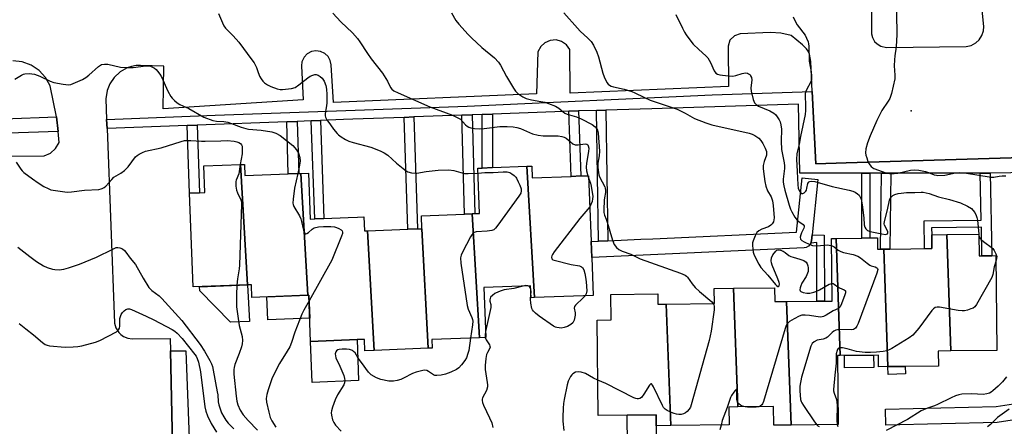
# Model space of a CAD drawing. Units: inches. Extents: x 1267763 to 1273763, y 509453 to 513453.
# Drawn here: x 1268106 to 1268476, y 513082 to 513235 of the extents above; entities that cross this region are included whole.
import ezdxf

# ---------------------------------------------------------------- set-up
doc = ezdxf.new("R2010")
doc.units = ezdxf.units.IN
doc.header["$MEASUREMENT"] = 0
for name, color, linetype in [('BLDG-Footprint', 5, 'Continuous'), ('CULTRL-Pad', 6, 'Continuous'), ('ELEV-Spot Elevation', 7, 'Continuous'), ('TRANS-Non Street Sidewalk', 7, 'Continuous'), ('TRANS-Parking Lot', 4, 'Continuous'), ('TRANS-Street Sidewalk', 7, 'Continuous'), ('Undefined', 1, 'Continuous')]:
    doc.layers.add(name, color=color, linetype=linetype)

msp = doc.modelspace()

# ---------------------------------------------------------------- linework, layer by layer
at = {"layer": 'BLDG-Footprint'}
for points, elevation in [([(1268191.39, 513134.87), (1268170.98, 513134.07), (1268169.59, 513169.36), (1268173.36, 513169.51), (1268175.29, 513169.59), (1268174.89, 513179.63), (1268188.74, 513180.18)], 415.99), ([(1268211.47, 513176.84), (1268214.08, 513130.98), (1268193.05, 513130.15), (1268192.87, 513134.93), (1268191.39, 513134.87), (1268188.74, 513180.18), (1268190.23, 513180.24), (1268190.4, 513176.01), (1268206.73, 513176.66), (1268210.7, 513176.81)], 414.7), ([(1268299.41, 513130.04), (1268298.16, 513129.99), (1268297.98, 513134.52), (1268280.38, 513133.83), (1268281.12, 513115.07), (1268278.73, 513114.97), (1268276, 513161.65), (1268277.02, 513161.69), (1268278.76, 513161.76), (1268278.09, 513178.77), (1268279.76, 513178.84), (1268283.67, 513178.99), (1268296.6, 513179.5)], 411.29), ([(1268299.41, 513130.04), (1268296.6, 513179.5), (1268298.39, 513179.57), (1268298.57, 513175.14), (1268313.18, 513175.71), (1268316.84, 513175.86), (1268319.74, 513175.97), (1268320.72, 513151.17), (1268320.97, 513145.17), (1268321.52, 513130.91)], 410.28), ([(1268236.5, 513155.2), (1268239.06, 513110.2), (1268235.6, 513110.06), (1268235.43, 513114.34), (1268232.61, 513114.23), (1268215.14, 513113.54), (1268214.46, 513131), (1268214.08, 513130.98), (1268211.47, 513176.84), (1268214.36, 513176.96), (1268215.04, 513159.64), (1268216.75, 513159.71), (1268220.18, 513159.84), (1268229.25, 513160.2), (1268232.78, 513160.34), (1268235.23, 513160.44), (1268235.44, 513155.16)], 412.83), ([(1268278.73, 513114.97), (1268260.74, 513114.26), (1268260.87, 513111.06), (1268259.43, 513111), (1268256.96, 513156.02), (1268256.86, 513160.9), (1268273.08, 513161.54), (1268276, 513161.65)], 411.45), ([(1268259.43, 513111), (1268239.06, 513110.2), (1268236.5, 513155.2), (1268251.74, 513155.81), (1268255.33, 513155.95), (1268256.96, 513156.02)], 412.37), ([(1268456.17, 513109.99), (1268451.45, 513109.94), (1268451.52, 513104.3), (1268432.47, 513104.09), (1268430.88, 513148.3), (1268433.22, 513148.32), (1268449.02, 513148.5), (1268448.96, 513153.73), (1268454.59, 513153.79)], 401.73), ([(1268456.17, 513109.99), (1268454.59, 513153.79), (1268466.72, 513153.93), (1268466.81, 513145.79), (1268467.87, 513145.8), (1268471.61, 513145.84), (1268473.05, 513145.86), (1268473.46, 513110.19)], 401.79), ([(1268414.55, 513108.29), (1268413.45, 513108.28), (1268413.74, 513082.27), (1268396, 513082.07), (1268394.31, 513128.59), (1268405.77, 513128.72), (1268408.64, 513128.75), (1268411.52, 513128.78), (1268411.25, 513152.34), (1268412.97, 513152.36)], 403.63), ([(1268430.88, 513148.3), (1268432.47, 513104.09), (1268428.93, 513104.05), (1268428.88, 513108.45), (1268414.55, 513108.29), (1268412.97, 513152.36), (1268422.61, 513152.47), (1268425.63, 513152.51), (1268428.52, 513152.54), (1268428.57, 513148.27), (1268429.73, 513148.28)], 402.5), ([(1268349.04, 513127.61), (1268350.7, 513081.87), (1268345.24, 513081.81), (1268345.19, 513085.93), (1268323.45, 513085.68), (1268323.04, 513121.57), (1268328.26, 513121.63), (1268328.15, 513131.22), (1268345.85, 513131.42), (1268345.9, 513127.57)], 407.92), ([(1268375.98, 513088.9), (1268372.62, 513088.86), (1268372.7, 513082.12), (1268350.7, 513081.87), (1268349.04, 513127.61), (1268367.16, 513127.81), (1268367.1, 513133.48), (1268374.36, 513133.56)], 407.19), ([(1268394.31, 513128.59), (1268396, 513082.07), (1268389.52, 513082), (1268389.44, 513089.05), (1268375.98, 513088.9), (1268374.36, 513133.56), (1268389.79, 513133.74), (1268389.85, 513128.54)], 405.63)]:
    msp.add_lwpolyline(points, close=True, dxfattribs=dict(at, elevation=elevation))
at = {"layer": 'CULTRL-Pad'}
for points in [[(1268192.12, 513121.06), (1268185.02, 513120.85), (1268173.49, 513132.62), (1268173.33, 513134.16), (1268191.39, 513134.87)], [(1268214.8, 513122.27), (1268198.99, 513121.64), (1268198.64, 513130.37), (1268214.08, 513130.99), (1268214.46, 513131)], [(1268233.22, 513098.81), (1268215.75, 513098.12), (1268215.14, 513113.54), (1268232.61, 513114.23)], [(1268427.11, 513103.77), (1268416.16, 513103.65), (1268416.11, 513108.31), (1268427.06, 513108.43)], [(1268439.09, 513101.31), (1268432.58, 513101.07), (1268432.47, 513104.09), (1268438.99, 513104.16)], [(1268345.32, 513074.76), (1268334.45, 513074.63), (1268334.32, 513085.81), (1268345.19, 513085.93), (1268345.24, 513081.81)]]:
    msp.add_lwpolyline(points, close=True, dxfattribs=at)
at = {"layer": 'ELEV-Spot Elevation'}
msp.add_point((1268441.21, 513200.39, 399.55), dxfattribs=at)
at = {"layer": 'TRANS-Non Street Sidewalk'}
for points in [[(1268250.37, 513197.94), (1268253.97, 513198.07), (1268255.33, 513155.95), (1268251.74, 513155.81)], [(1268272.04, 513198.75), (1268275.98, 513198.9), (1268277.02, 513161.69), (1268276, 513161.65), (1268273.08, 513161.54)], [(1268279.69, 513199.04), (1268283.6, 513199.19), (1268283.67, 513178.99), (1268279.76, 513178.84)], [(1268312.37, 513200.23), (1268316.03, 513200.34), (1268316.84, 513175.86), (1268313.18, 513175.71)], [(1268327.09, 513151.46), (1268323.53, 513151.29), (1268322.75, 513200.55), (1268326.31, 513200.65)], [(1268168.66, 513194.86), (1268172.43, 513195), (1268173.36, 513169.51), (1268169.59, 513169.36)], [(1268206.16, 513196.27), (1268210.13, 513196.42), (1268210.7, 513176.82), (1268206.73, 513176.66)], [(1268215.38, 513196.62), (1268218.81, 513196.75), (1268220.18, 513159.84), (1268216.75, 513159.71)], [(1268422.68, 513176.92), (1268425.71, 513176.92), (1268425.63, 513152.51), (1268422.61, 513152.47)], [(1268430.07, 513176.92), (1268433.56, 513176.92), (1268433.22, 513148.32), (1268430.88, 513148.3), (1268429.73, 513148.28)], [(1268467.23, 513176.92), (1268468.02, 513176.93), (1268470.97, 513176.97), (1268471.61, 513145.84), (1268467.87, 513145.8), (1268467.65, 513156.55), (1268448.93, 513156.34), (1268448.96, 513153.73), (1268449.02, 513148.5), (1268446.26, 513148.47), (1268446.14, 513158.93), (1268467.59, 513159.17)], [(1268403.46, 513150.57), (1268403.62, 513151.03), (1268403.71, 513151.5), (1268403.94, 513153.66), (1268408.52, 513153.56), (1268408.64, 513128.75), (1268405.77, 513128.72), (1268405.67, 513150.75)]]:
    msp.add_lwpolyline(points, close=True, dxfattribs=at)
at = {"layer": 'TRANS-Parking Lot'}
for points in [[(1268426.38, 513247.41, 0), (1268426.29, 513229.37, 0), (1268426.66, 513227.98, 0), (1268427.47, 513226.55, 0), (1268428.4, 513225.59, 0), (1268429.81, 513224.74, 0), (1268431.91, 513224.26, 0), (1268461.96, 513224.61, 0), (1268463.83, 513225.05, 0), (1268465.52, 513225.96, 0), (1268466.84, 513227.18, 0), (1268467.88, 513228.79, 0), (1268468.44, 513230.49, 0), (1268468.58, 513232.15, 0), (1268466.69, 513250.59, 0)], [(1268491.34, 513183.05, 0), (1268416.75, 513180.78, 0), (1268405.38, 513180.44, 0), (1268403.93, 513207.73, 0), (1268403.48, 513218.98, 0), (1268402.93, 513221.69, 0), (1268402.46, 513222.81, 0), (1268401.83, 513223.76, 0), (1268400.34, 513225.25, 0), (1268396, 513228.71, 0), (1268392.19, 513229.68, 0), (1268388.26, 513229.92, 0), (1268376.9, 513229.37, 0), (1268374.67, 513228.63, 0), (1268373.02, 513226.95, 0), (1268372.34, 513224.69, 0), (1268372.4, 513209.5, 0), (1268312.86, 513207.05, 0), (1268312.75, 513223.53, 0), (1268311.45, 513225.28, 0), (1268309.64, 513226.51, 0), (1268307.54, 513227.07, 0), (1268305.36, 513226.91, 0), (1268303.36, 513226.04, 0), (1268301.76, 513224.56, 0), (1268300.73, 513222.64, 0), (1268300.19, 513206.85, 0), (1268223.71, 513203.48, 0), (1268222.85, 513217.77, 0), (1268222.51, 513219.39, 0), (1268221.71, 513220.83, 0), (1268220.44, 513222.03, 0), (1268218.87, 513222.78, 0), (1268217.14, 513223.01, 0), (1268215.43, 513222.69, 0), (1268213.89, 513221.86, 0), (1268212.69, 513220.59, 0), (1268211.89, 513218.83, 0), (1268211.71, 513217.39, 0), (1268212.34, 513204.55, 0), (1268159.7, 513201.16, 0), (1268159.91, 513217.24, 0), (1268151.07, 513217.51, 0), (1268149.5, 513217.43, 0), (1268147.73, 513217.1, 0), (1268146.03, 513216.53, 0), (1268143.48, 513215.11, 0), (1268141.16, 513212.99, 0), (1268139.53, 513210.57, 0), (1268138.54, 513208.07, 0), (1268138.08, 513204.96, 0), (1268138.37, 513197.11, 0), (1268138.5, 513193.72, 0), (1268141.36, 513120.46, 0), (1268141.84, 513118.72, 0), (1268142.9, 513116.98, 0), (1268143.75, 513116.13, 0), (1268144.73, 513115.44, 0), (1268146.4, 513114.75, 0), (1268147.94, 513114.52, 0), (1268162.24, 513114.67, 0), (1268162.34, 513110.07, 0), (1268164.16, 513026.96, 0)], [(1268101.08, 513183.33, 0), (1268114.82, 513183.41, 0), (1268117.2, 513184.49, 0), (1268119.15, 513186.23, 0), (1268120.49, 513188.47, 0), (1268120.05, 513192.61, 0), (1268119.47, 513198.19, 0), (1268117.1, 513209.84, 0), (1268115.35, 513212.97, 0), (1268112.92, 513215.61, 0), (1268109.93, 513217.61, 0), (1268106.56, 513218.84, 0), (1268103, 513219.26, 0)]]:
    msp.add_polyline3d(points, dxfattribs=at)
at = {"layer": 'TRANS-Street Sidewalk'}
for points in [[(1268510.08, 513177.58), (1268470.97, 513176.97), (1268468.02, 513176.93), (1268467.23, 513176.92), (1268433.56, 513176.92), (1268430.07, 513176.92), (1268425.71, 513176.92), (1268422.68, 513176.92), (1268399.36, 513176.92), (1268398.8, 513202.85), (1268343.64, 513201.18), (1268339.19, 513201.04), (1268326.31, 513200.65), (1268322.75, 513200.55), (1268316.03, 513200.34), (1268312.37, 513200.23), (1268307.1, 513200.07), (1268283.6, 513199.19), (1268279.69, 513199.04), (1268275.98, 513198.9), (1268272.04, 513198.75), (1268253.97, 513198.07), (1268250.37, 513197.94), (1268231.02, 513197.21), (1268227.49, 513197.07), (1268218.81, 513196.75), (1268215.38, 513196.62), (1268210.13, 513196.42), (1268206.16, 513196.27), (1268172.43, 513195), (1268168.66, 513194.86), (1268138.5, 513193.72), (1268138.37, 513197.11), (1268179.17, 513198.79), (1268274.1, 513202.19), (1268366.25, 513206.42), (1268403.93, 513207.73), (1268405.38, 513180.44), (1268416.75, 513180.78), (1268491.34, 513183.05)], [(1268099.74, 513197.32), (1268119.47, 513198.19), (1268120.05, 513192.61), (1268097.67, 513191.8)], [(1268164.16, 513026.96), (1268162.34, 513110.07), (1268168.21, 513110.07), (1268169.94, 513064.06)], [(1268503.71, 513087.65), (1268473.59, 513083.05), (1268431.71, 513082.09), (1268431.57, 513088.09), (1268473.26, 513089.05), (1268502.54, 513093.53)]]:
    msp.add_lwpolyline(points, dxfattribs=at)
msp.add_lwpolyline([(1268403.94, 513153.66), (1268403.71, 513151.5), (1268403.62, 513151.03), (1268403.46, 513150.57), (1268403.24, 513150.13), (1268402.57, 513149.42), (1268401.71, 513148.97), (1268400.89, 513148.81), (1268320.97, 513145.17), (1268320.72, 513151.17), (1268323.53, 513151.29), (1268327.09, 513151.46), (1268339.47, 513152.02), (1268343.92, 513152.22), (1268398.03, 513154.69), (1268400.13, 513175.11), (1268406.09, 513174.49)], close=True, dxfattribs=at)
at = {"layer": 'Undefined'}
for p, q in [((1268319.47, 513175.96, 410), (1268319.77, 513175.14, 410)), ((1268466.65, 513153.93, 402), (1268466.72, 513153.49, 402))]:
    msp.add_line(p, q, dxfattribs=at)
for points, elevation in [([(1268435.51, 513253.05), (1268435.84, 513229.19), (1268435.58, 513224.48), (1268435.02, 513221.04), (1268434.89, 513219.6), (1268434.85, 513217.28), (1268435.08, 513213.87), (1268435.05, 513212.44), (1268433.78, 513206.97), (1268433.17, 513205.01), (1268432.58, 513203.97), (1268430.23, 513200.5), (1268429.27, 513198.75), (1268428.29, 513196.7), (1268425.85, 513191), (1268424.79, 513188.29), (1268424.22, 513186.02), (1268424.06, 513184.58), (1268424.18, 513183.75), (1268424.48, 513182.64), (1268424.94, 513181.27), (1268425.3, 513180.5), (1268426.15, 513179.48), (1268426.77, 513178.98), (1268427.22, 513178.73), (1268431.71, 513177.08), (1268433.05, 513176.81), (1268434.78, 513176.79), (1268436.23, 513176.91), (1268440.99, 513178.1), (1268442.62, 513178.23), (1268444.07, 513178.04), (1268446.66, 513177.5), (1268447.78, 513177.17), (1268449.92, 513176.32), (1268450.74, 513176.12), (1268451.3, 513176.06), (1268453.9, 513176.2), (1268457.86, 513177.02), (1268459.56, 513177.18), (1268461.29, 513177.01), (1268471.3, 513175.4), (1268472.36, 513175.42), (1268474.35, 513175.79), (1268475.49, 513175.92), (1268476.91, 513175.95)], 400), ([(1268180.51, 513237.05), (1268181.93, 513233.51), (1268182.49, 513232.41), (1268183.15, 513231.56), (1268185.97, 513228.66), (1268188.17, 513226.25), (1268193.04, 513219.63), (1268193.84, 513218.42), (1268194.75, 513216.66), (1268195.18, 513215.61), (1268195.92, 513213.42), (1268196.5, 513212.42), (1268197.22, 513211.51), (1268197.82, 513210.89), (1268198.92, 513210.16), (1268200.14, 513209.61), (1268202.6, 513208.72), (1268203.7, 513208.43), (1268204.54, 513208.38), (1268207.95, 513208.84), (1268209.31, 513209.21), (1268210.72, 513210.13), (1268214.1, 513212.82), (1268215.04, 513213.42), (1268216, 513213.88), (1268216.73, 513214.06), (1268217.25, 513214.01), (1268218.03, 513213.76), (1268218.77, 513213.37), (1268219.53, 513212.68), (1268220.23, 513211.58), (1268220.82, 513209.96), (1268221.14, 513208.56), (1268221.25, 513206.55), (1268221.29, 513203.39), (1268221.18, 513202.23), (1268220.64, 513199.34), (1268220.67, 513198.5), (1268220.79, 513197.97), (1268221.29, 513196.97), (1268222.6, 513195.06), (1268223.79, 513193.43), (1268225.08, 513191.9), (1268225.69, 513191.3), (1268226.6, 513190.63), (1268228.29, 513189.58), (1268229.55, 513188.95), (1268231.17, 513188.44), (1268237.77, 513186.66), (1268241.29, 513185.33), (1268242.87, 513184.63), (1268244.23, 513183.69), (1268247.5, 513180.69), (1268249.93, 513178.65), (1268251.06, 513177.78), (1268251.79, 513177.36), (1268253.15, 513177.01), (1268255.15, 513176.87), (1268258.66, 513177.5), (1268260.92, 513177.79), (1268263.19, 513177.99), (1268267.16, 513178.12), (1268269.1, 513177.92), (1268271.68, 513177.11), (1268273.07, 513176.82), (1268274.48, 513176.76), (1268278.17, 513176.86)], 412), ([(1268223.52, 513237.21), (1268226.51, 513233.94), (1268230.87, 513229.79), (1268232.85, 513227.6), (1268233.69, 513226.41), (1268236.51, 513222.01), (1268237.96, 513219.92), (1268242.21, 513214.59), (1268244.13, 513211.57), (1268245.24, 513209.23), (1268245.68, 513208.57), (1268246.53, 513207.9), (1268248.09, 513207.13), (1268259.98, 513201.9), (1268268.51, 513198.71), (1268270.35, 513197.94), (1268271.54, 513197.21), (1268273.51, 513195.11), (1268274.07, 513194.62), (1268274.75, 513194.22), (1268275.52, 513193.94), (1268276.82, 513193.69), (1268278.82, 513193.61), (1268280.49, 513193.74), (1268286.4, 513194.46), (1268289.09, 513194.52), (1268291.38, 513194.38), (1268292.76, 513194.13), (1268294.12, 513193.77), (1268298.64, 513191.79), (1268300.8, 513191.21), (1268302.75, 513190.95), (1268308.37, 513190.96), (1268309.78, 513190.71), (1268310.59, 513190.43), (1268311.32, 513190.07), (1268312.1, 513189.49), (1268313.87, 513187.96), (1268314.77, 513187.58), (1268315.84, 513187.55), (1268318.53, 513187.91), (1268319.18, 513187.81), (1268319.46, 513187.58), (1268319.66, 513187.24), (1268319.84, 513186.29), (1268319.77, 513185.13), (1268319.04, 513180.69), (1268318.87, 513179.22), (1268318.97, 513177.76), (1268319.47, 513175.96)], 410), ([(1268268.23, 513237.3), (1268269.84, 513234.36), (1268270.89, 513233), (1268274.46, 513229.14), (1268275.71, 513227.89), (1268279.66, 513224.23), (1268284.31, 513220.34), (1268285.82, 513218.74), (1268286.61, 513217.61), (1268288.9, 513213.33), (1268291.49, 513208.98), (1268292.32, 513207.76), (1268293.14, 513206.95), (1268295.03, 513205.61), (1268296.33, 513205), (1268298.27, 513204.47), (1268301.86, 513203.93), (1268303.29, 513203.63), (1268304.65, 513203.17), (1268307.32, 513202.1), (1268308.57, 513201.44), (1268310.16, 513200.02), (1268310.79, 513199.57), (1268311.76, 513199.17), (1268315.21, 513198.13), (1268317.04, 513197.39), (1268321.14, 513195.2), (1268322.27, 513194.38), (1268322.78, 513193.77), (1268323.14, 513193.07), (1268323.39, 513191.93), (1268323.89, 513185.16), (1268323.8, 513183.43), (1268323.23, 513180.68), (1268323.27, 513179.2), (1268323.49, 513177.12), (1268323.66, 513176.24), (1268323.9, 513175.48), (1268325.86, 513171.73), (1268326.05, 513171.21), (1268326.21, 513170.43), (1268326.21, 513169.62), (1268325.78, 513167.69), (1268325.64, 513166.69), (1268325.48, 513163.17), (1268325.54, 513162.1), (1268325.78, 513161.09), (1268326.45, 513159.57), (1268326.84, 513158.46), (1268328.81, 513151.63), (1268329.48, 513150.06), (1268330.24, 513148.91), (1268331.14, 513148.22), (1268332.43, 513147.53), (1268335.66, 513146.36), (1268339.19, 513144.62), (1268354.44, 513139.27), (1268356.18, 513138.48), (1268356.6, 513138.19), (1268357.06, 513137.73), (1268358.8, 513135.24), (1268359.88, 513133.93), (1268361.59, 513132.35), (1268366.14, 513128.44), (1268366.72, 513127.81)], 408), ([(1268310.53, 513237.32), (1268315.6, 513231.48), (1268316.67, 513230.38), (1268319.54, 513227.75), (1268320.72, 513226.55), (1268321.66, 513225.09), (1268322.94, 513222.45), (1268323.47, 513220.78), (1268325.19, 513214.58), (1268325.67, 513213.2), (1268326.72, 513211.12), (1268327.21, 513210.43), (1268327.61, 513210.06), (1268328.32, 513209.66), (1268329.11, 513209.37), (1268333.14, 513208.54), (1268336.1, 513207.65), (1268337.15, 513207.21), (1268340.55, 513205.54), (1268342.99, 513204.43), (1268353.18, 513200.99), (1268356.11, 513199.55), (1268359.63, 513197.49), (1268363.96, 513195.81), (1268366.21, 513195.16), (1268380.26, 513191.94), (1268381.34, 513191.57), (1268382.41, 513191.06), (1268383.18, 513190.62), (1268383.86, 513190.1), (1268384.59, 513189.26), (1268385.36, 513188.07), (1268386.28, 513186.3), (1268386.71, 513185.06), (1268386.79, 513184.32), (1268386.73, 513183.67), (1268385.88, 513181.28), (1268385.57, 513179.86), (1268385.49, 513178.71), (1268385.59, 513177.54), (1268386.11, 513173.73), (1268386.5, 513172.05), (1268387.2, 513170.22), (1268388.51, 513167.95), (1268389.04, 513166.46), (1268389.3, 513164.76), (1268389.64, 513160.07), (1268389.56, 513159.3), (1268389.35, 513158.57), (1268388.93, 513157.89), (1268388.39, 513157.29), (1268387.49, 513156.65), (1268385.06, 513155.77), (1268383.86, 513155.18), (1268383.18, 513154.56), (1268382.44, 513153.34), (1268381.69, 513151.47), (1268381.54, 513150.63), (1268381.52, 513149.78), (1268381.57, 513148.33), (1268381.7, 513147.2), (1268381.95, 513146.37), (1268382.45, 513145.29), (1268383.85, 513142.64), (1268384.64, 513141.42), (1268387.31, 513138.53), (1268390.12, 513135), (1268390.52, 513134.62), (1268391.03, 513134.29), (1268391.32, 513134.28), (1268391.52, 513134.52), (1268391.62, 513135.2), (1268391.56, 513135.74), (1268391.08, 513137.11), (1268388.87, 513142.27), (1268388.62, 513143.1), (1268388.54, 513143.97), (1268388.68, 513145.1), (1268389.21, 513146.15), (1268390.28, 513147.54), (1268390.69, 513147.87), (1268391.12, 513148.02), (1268392.05, 513147.92), (1268393.02, 513147.53), (1268393.75, 513147.09), (1268395.21, 513145.93), (1268395.91, 513145.53), (1268396.75, 513145.23), (1268399.37, 513144.56), (1268400.77, 513144.03), (1268401.67, 513143.44), (1268402.11, 513142.83), (1268402.36, 513142.06), (1268402.5, 513141.25), (1268402.5, 513140.42), (1268402.4, 513139.87), (1268401.67, 513138.01), (1268400.1, 513135.55), (1268399.66, 513134.53), (1268399.42, 513133.76), (1268399.32, 513133.03), (1268399.41, 513132.63), (1268399.7, 513132.34), (1268400.61, 513131.94), (1268401.95, 513131.69), (1268403.1, 513131.78), (1268404.52, 513132.07), (1268405.35, 513132.33), (1268406.67, 513132.95), (1268410.41, 513135.09), (1268410.9, 513135.3), (1268411.44, 513135.42)], 406), ([(1268352.66, 513236.7), (1268355.12, 513231.48), (1268355.91, 513229.99), (1268356.54, 513229), (1268358.27, 513226.61), (1268359.21, 513225.49), (1268361.25, 513223.44), (1268363.89, 513221.16), (1268364.67, 513220.32), (1268365.68, 513218.56), (1268367.11, 513215.45), (1268367.7, 513214.57), (1268368.35, 513214.18), (1268369.15, 513213.98), (1268372.35, 513213.62), (1268374.09, 513213.5), (1268375.21, 513213.65), (1268377.66, 513214.49), (1268378.88, 513214.67), (1268379.58, 513214.54), (1268380.03, 513214.33), (1268380.44, 513214.03), (1268380.79, 513213.62), (1268381.17, 513212.93), (1268381.3, 513212.12), (1268380.89, 513208.91), (1268380.94, 513207.77), (1268381.75, 513204.7), (1268382.28, 513203.4), (1268382.82, 513202.79), (1268383.78, 513202.16), (1268388, 513200.42), (1268389.48, 513199.54), (1268390.13, 513198.98), (1268390.84, 513198.12), (1268391.59, 513196.95), (1268391.92, 513196.2), (1268392.17, 513195.15), (1268392.36, 513193.52), (1268392.29, 513188.97), (1268392.4, 513185.77), (1268393.37, 513180.85), (1268393.51, 513179.72), (1268393.5, 513178.63), (1268393.02, 513174.67), (1268393.08, 513173.54), (1268393.29, 513172.15), (1268393.68, 513170.48), (1268395.3, 513164.92), (1268395.82, 513163.39), (1268396.27, 513162.41), (1268397.43, 513160.39), (1268398.27, 513159.24), (1268398.92, 513158.69), (1268400.59, 513157.64), (1268401, 513157.09), (1268400.99, 513156.67), (1268400.83, 513156.2), (1268399.94, 513154.46), (1268399.63, 513153.66), (1268399.49, 513152.84), (1268399.6, 513152.1), (1268400.08, 513151.55), (1268400.92, 513151.04), (1268403.02, 513150.08), (1268404.12, 513149.73), (1268405.88, 513149.52), (1268409.54, 513149.88), (1268410.38, 513149.81), (1268411.28, 513149.63)], 404), ([(1268396.84, 513235.73), (1268397.71, 513233.85), (1268398.29, 513232.83), (1268401.33, 513228.85), (1268401.86, 513227.8), (1268402.39, 513226.43), (1268402.59, 513225.58), (1268402.66, 513224.71), (1268402.79, 513219.15), (1268403.53, 513215.13), (1268403.73, 513213.47), (1268403.73, 513212.37), (1268403.53, 513211.58), (1268401.74, 513208.1), (1268401.31, 513206.86), (1268401.27, 513205.8), (1268401.5, 513202.75), (1268401.42, 513200.46), (1268401.28, 513198.95), (1268399.53, 513190.67), (1268399.03, 513187.81), (1268398.4, 513185.3), (1268398.2, 513184.18), (1268398.12, 513182.19), (1268398.36, 513177.49), (1268398.5, 513172.56), (1268398.68, 513171.33), (1268399.17, 513170.1), (1268399.64, 513169.52), (1268400, 513169.28), (1268400.39, 513169.24), (1268400.99, 513169.56), (1268401.53, 513170.12), (1268401.78, 513170.56), (1268402.01, 513171.28), (1268402.38, 513172.98), (1268402.58, 513173.43), (1268402.73, 513173.6), (1268403.08, 513173.79), (1268403.76, 513173.88), (1268404.96, 513173.73), (1268411.46, 513171.92), (1268417.86, 513170.5), (1268419.28, 513170.09), (1268420.08, 513169.75), (1268421.05, 513169.15), (1268421.65, 513168.59), (1268422.08, 513167.93), (1268422.37, 513167.17), (1268422.76, 513164.94), (1268423.35, 513160.04), (1268423.58, 513157.42), (1268423.81, 513156.62), (1268424.21, 513155.92), (1268424.78, 513155.39), (1268425.75, 513154.99), (1268430.14, 513154.06), (1268431.6, 513153.86), (1268432, 513153.92), (1268432.33, 513154.13), (1268432.47, 513154.46), (1268432.47, 513154.87), (1268432.25, 513155.49), (1268431.2, 513157.35), (1268431.09, 513157.86), (1268431.15, 513158.67), (1268432.27, 513163.12), (1268433.01, 513166.72), (1268433.31, 513167.46), (1268433.78, 513168.05), (1268434.37, 513168.53), (1268435.06, 513168.88), (1268436.32, 513169.25), (1268437.44, 513169.42), (1268439.46, 513169.58), (1268442.57, 513169.64), (1268444.98, 513169.81), (1268445.8, 513169.75), (1268446.92, 513169.55), (1268448.01, 513169.25), (1268451.47, 513168.01), (1268455.6, 513166.95), (1268459.8, 513165.78), (1268462.43, 513164.52), (1268463.89, 513163.61), (1268464.5, 513163.01), (1268465.17, 513162.05), (1268465.73, 513161.02), (1268466, 513160.27), (1268466.19, 513159.25), (1268466.65, 513153.93)], 402), ([(1268103.86, 513212.36), (1268106.28, 513213.88), (1268107.04, 513214.23), (1268107.56, 513214.36), (1268109.22, 513214.39), (1268111.18, 513214.14), (1268113.19, 513213.44), (1268117.13, 513211.62), (1268118.52, 513211.08), (1268122, 513210.4), (1268124.03, 513210.19), (1268124.88, 513210.34), (1268125.7, 513210.64), (1268129.24, 513212.23), (1268130.56, 513212.9), (1268131.71, 513213.77), (1268135.31, 513217.14), (1268135.99, 513217.62), (1268136.48, 513217.81), (1268137.51, 513217.95), (1268138.86, 513217.9), (1268143.61, 513216.87), (1268146.26, 513216.67), (1268148.3, 513216.75), (1268153.17, 513217.36), (1268154.02, 513217.37), (1268154.56, 513217.28), (1268155.35, 513217), (1268156.35, 513216.48), (1268157, 513215.96), (1268157.56, 513215.33), (1268158.38, 513214.19), (1268158.95, 513213.22), (1268161.41, 513207.8), (1268162.49, 513205.76), (1268163.02, 513205.11), (1268163.85, 513204.34), (1268164.94, 513203.45), (1268165.87, 513202.82), (1268169.36, 513201.28), (1268175.01, 513197.99), (1268178.35, 513196.78), (1268179.77, 513196.46), (1268182.54, 513196.32), (1268183.99, 513196.09), (1268185.4, 513195.62), (1268189.02, 513194.19), (1268190.76, 513193.69), (1268191.78, 513193.54), (1268196.47, 513193.14), (1268200.51, 513192.5), (1268202.11, 513192.03), (1268203.71, 513191.1), (1268208.47, 513187.32), (1268209.79, 513185.74), (1268210.53, 513184.48), (1268211.06, 513182.87), (1268211.16, 513181.41), (1268210.99, 513179.93), (1268210.37, 513176.8)], 414), ([(1268104.28, 513181.04), (1268106, 513178.41), (1268106.57, 513177.77), (1268107.22, 513177.2), (1268110.48, 513174.75), (1268112.6, 513173.29), (1268114.75, 513171.9), (1268116.3, 513171.11), (1268117.37, 513170.69), (1268118.22, 513170.49), (1268123.44, 513169.81), (1268125.15, 513169.9), (1268130.02, 513170.54), (1268135.38, 513170.83), (1268136.25, 513170.98), (1268136.73, 513171.14), (1268137.41, 513171.5), (1268138.04, 513172.01), (1268140.33, 513174.59), (1268141.12, 513175.36), (1268141.93, 513175.92), (1268143.74, 513176.9), (1268145.03, 513177.94), (1268146.41, 513179.34), (1268149.24, 513183.01), (1268149.86, 513183.59), (1268150.58, 513184.07), (1268151.87, 513184.75), (1268152.94, 513185.18), (1268158.9, 513186.45), (1268166.39, 513188.86), (1268167.71, 513189.18), (1268168.55, 513189.26), (1268170.02, 513189.24), (1268174.04, 513188.94), (1268175.5, 513188.91), (1268181.36, 513189.15), (1268183.74, 513189.16), (1268186.42, 513188.91), (1268187.31, 513188.73), (1268188.13, 513188.46), (1268188.72, 513188.08), (1268189.15, 513187.56), (1268189.33, 513187.06), (1268189.44, 513186.22), (1268189.38, 513184.16), (1268188.59, 513180.17)], 416), ([(1268188.59, 513180.17), (1268188.09, 513176.68), (1268187.16, 513174.31), (1268187.01, 513173.76), (1268186.96, 513173.19), (1268187.03, 513172.02), (1268187.3, 513170.56), (1268187.68, 513169.5), (1268188.87, 513166.94), (1268189.07, 513166.13), (1268189.13, 513165.25), (1268188.43, 513142.33), (1268188.29, 513140.95), (1268187.67, 513137.16), (1268187.43, 513134.72)], 416), ([(1268210.37, 513176.8), (1268209.12, 513171.3), (1268208.57, 513167.14), (1268208.51, 513165.68), (1268208.59, 513165.14), (1268208.89, 513164.37), (1268210.93, 513160.83), (1268211.44, 513159.78), (1268211.77, 513158.67), (1268212.48, 513155.5), (1268212.85, 513154.52), (1268212.99, 513154.34), (1268213.33, 513154.13), (1268213.71, 513154.16), (1268214.29, 513154.53), (1268215.71, 513155.81), (1268216.54, 513156.28), (1268218.13, 513156.69), (1268220.03, 513156.89), (1268222.72, 513156.79), (1268224.12, 513156.65), (1268224.93, 513156.47), (1268225.75, 513156.14), (1268226.71, 513155.54), (1268227.05, 513155.18), (1268227.2, 513154.75), (1268227.16, 513154.26), (1268226.82, 513153.19), (1268223.19, 513144.12), (1268214.54, 513128.83)], 414), ([(1268278.17, 513176.86), (1268280.77, 513177.12), (1268283.86, 513177.14), (1268287.69, 513177.4), (1268289.12, 513177.37), (1268290.19, 513177.12), (1268290.9, 513176.72), (1268291.78, 513176.05), (1268292.35, 513175.46), (1268292.68, 513174.99), (1268293.34, 513173.69), (1268293.92, 513172.34), (1268294.35, 513171), (1268294.46, 513170.21), (1268294.28, 513169.44), (1268293.52, 513168.21), (1268285.61, 513157.31), (1268284.7, 513156.15), (1268284.06, 513155.61), (1268283.32, 513155.34), (1268281.66, 513155.11), (1268277.53, 513154.84), (1268276.74, 513154.64), (1268276.3, 513154.36), (1268275.79, 513153.72), (1268275.36, 513152.96), (1268272.31, 513147.14), (1268271.83, 513146.08), (1268271.6, 513145), (1268271.71, 513143.06), (1268274.14, 513127.13), (1268274.47, 513125.71), (1268275.86, 513122.61), (1268276.11, 513121.8), (1268276.2, 513121.24), (1268276.14, 513119.77), (1268275.37, 513114.84)], 412), ([(1268319.77, 513175.14), (1268320.49, 513173.16), (1268320.8, 513172.07), (1268321.33, 513168.1), (1268321.32, 513167.26), (1268321.11, 513166.31), (1268320.64, 513165.08), (1268320.2, 513164.26)], 410), ([(1268320.2, 513164.26), (1268319.54, 513163.39), (1268316.45, 513159.81), (1268306.83, 513147.29), (1268306.18, 513146.3), (1268305.97, 513145.78), (1268305.87, 513145.28), (1268305.99, 513144.62), (1268306.33, 513144.32), (1268306.8, 513144.11), (1268313.23, 513142.59), (1268316.41, 513141.98), (1268317.16, 513141.71), (1268317.52, 513141.39), (1268317.98, 513140.48), (1268318.38, 513139.14), (1268318.67, 513137.74), (1268318.86, 513136.01), (1268319.1, 513132.56), (1268318.93, 513131.51), (1268318.55, 513130.79)], 410), ([(1268466.72, 513153.49), (1268467.1, 513152.5), (1268467.78, 513151.69), (1268468.9, 513150.77), (1268471.36, 513149.07), (1268471.92, 513148.51), (1268472.42, 513147.81), (1268473.11, 513146.53), (1268473.42, 513145.5), (1268473.39, 513144.78), (1268473.08, 513143.63)], 402), ([(1268104.99, 513149.11), (1268109.42, 513145.49), (1268111.94, 513143.69), (1268114.65, 513141.98), (1268115.98, 513141.35), (1268117.95, 513140.72), (1268118.8, 513140.62), (1268120.53, 513140.58), (1268122.25, 513140.73), (1268123.95, 513141.24), (1268128.15, 513142.69), (1268134.56, 513145.25), (1268140.63, 513148.32), (1268141.98, 513148.88), (1268142.53, 513148.97), (1268143.34, 513148.84), (1268144.38, 513148.38), (1268145.06, 513147.85), (1268145.62, 513147.17), (1268147.17, 513144.96), (1268149.25, 513142.54), (1268152.09, 513137.38), (1268154.28, 513133.93), (1268155.43, 513132.71), (1268158.11, 513130.7), (1268159.16, 513129.73), (1268166.64, 513121.47), (1268173.56, 513112.39), (1268175.17, 513109.94), (1268177.18, 513106.41), (1268177.82, 513105.08), (1268178.18, 513104.1), (1268178.49, 513102.79), (1268180.03, 513094.57), (1268180.2, 513093.39), (1268180.4, 513090.79), (1268180.63, 513089.65), (1268181.64, 513086.73), (1268182.45, 513085.18), (1268183.23, 513083.95), (1268184.17, 513082.83), (1268186.18, 513080.69)], 418), ([(1268411.28, 513149.63), (1268412.18, 513149.23), (1268413.78, 513147.95), (1268414.69, 513147.42), (1268415.76, 513147.08), (1268419.4, 513146.26), (1268421.13, 513145.61), (1268422.09, 513145.01), (1268424.66, 513142.99), (1268425.63, 513142.33), (1268426.14, 513142.08), (1268427.66, 513141.61), (1268428.31, 513141.31), (1268428.59, 513141.02), (1268428.66, 513140.6), (1268428.31, 513139.3), (1268421.24, 513120.32), (1268420.78, 513119.25), (1268420.32, 513118.56), (1268419.94, 513118.28), (1268419.51, 513118.07), (1268418.72, 513117.92), (1268414.3, 513118.04), (1268413.45, 513117.97), (1268412.91, 513117.81), (1268412.17, 513117.4), (1268411.47, 513116.88), (1268409.75, 513115.17), (1268409.1, 513114.73), (1268408.06, 513114.38), (1268405.9, 513113.99), (1268404.71, 513113.42), (1268403.93, 513112.76), (1268403.42, 513111.76), (1268399.92, 513100.1), (1268399.28, 513096.75), (1268399.25, 513095), (1268399.6, 513091.75), (1268399.81, 513090.91), (1268400.05, 513090.39), (1268400.66, 513089.4), (1268404.8, 513083.31), (1268405.65, 513082.18)], 404), ([(1268473.08, 513143.63), (1268472.44, 513141.62), (1268471.99, 513138.73), (1268471.55, 513137.65), (1268465.85, 513127.51), (1268465.17, 513126.59), (1268464.51, 513126.11), (1268463.74, 513125.8), (1268462.37, 513125.38), (1268461.26, 513125.13), (1268460.41, 513125.06), (1268458.95, 513125.23), (1268451.91, 513126.5), (1268451.06, 513126.52), (1268450.28, 513126.31), (1268449.59, 513125.86), (1268448.99, 513125.24), (1268444.07, 513118.58), (1268442.64, 513116.76), (1268441.85, 513115.93), (1268440.43, 513114.92), (1268433.91, 513110.93), (1268432.89, 513110.36), (1268432.09, 513110.05), (1268430.68, 513109.79), (1268428.13, 513109.51), (1268425.87, 513109.39), (1268423.92, 513109.41), (1268420.65, 513109.83), (1268417.14, 513110.75), (1268415.38, 513111.11), (1268414.3, 513111.15), (1268413.79, 513110.9), (1268413.53, 513110.54), (1268413.33, 513110.1), (1268413.05, 513108.83), (1268413.05, 513105.35), (1268412.48, 513100.83), (1268412.01, 513095.49), (1268412.04, 513094.91), (1268412.21, 513094.09), (1268413.1, 513091.75), (1268413.3, 513090.83), (1268413.36, 513089.34), (1268413.26, 513083.94), (1268413.41, 513082.27)], 402), ([(1268411.44, 513135.42), (1268411.82, 513135.36), (1268412.22, 513135.16), (1268413.63, 513134.08), (1268414.23, 513133.71), (1268416.04, 513133.04), (1268416.38, 513132.76), (1268416.48, 513132.58), (1268416.49, 513131.87), (1268416.26, 513131.06), (1268414.99, 513127.67), (1268414.49, 513126.63), (1268414.15, 513126.21), (1268413.87, 513126.01), (1268411.8, 513125.14), (1268409.23, 513123.41), (1268408.26, 513122.91), (1268407.73, 513122.77), (1268406.92, 513122.75), (1268403.01, 513123.35), (1268401.27, 513123.46), (1268400.12, 513123.4), (1268399.04, 513123.06), (1268397.23, 513122.09), (1268395.47, 513121.05), (1268394.62, 513120.33), (1268394.21, 513119.59), (1268393.82, 513118.48), (1268385.6, 513090.91), (1268385.27, 513090.12), (1268384.98, 513089.66), (1268384.39, 513089.2), (1268383.83, 513088.99)], 406), ([(1268187.43, 513134.72), (1268187.23, 513131.13), (1268187.22, 513128), (1268187.3, 513126.56), (1268188.3, 513119.55), (1268189.33, 513115.39), (1268189.5, 513113.97), (1268189.36, 513112.6), (1268189.07, 513111.48), (1268188.22, 513108.97), (1268186.64, 513104.83), (1268186.32, 513103.74), (1268186.2, 513102.93), (1268186.24, 513101.24), (1268187.06, 513092.98), (1268187.39, 513091.02), (1268187.77, 513089.68), (1268188.58, 513087.64), (1268189.71, 513085.96), (1268191.65, 513083.76), (1268195.14, 513080.2)], 416), ([(1268295.08, 513134.41), (1268291.59, 513133.53), (1268288.06, 513132.96), (1268286.91, 513132.67), (1268285.83, 513132.23), (1268284.54, 513131.55), (1268283.65, 513130.91), (1268282.91, 513130.18), (1268282.68, 513129.76), (1268282.59, 513129.27), (1268282.63, 513128.74), (1268282.97, 513127.41), (1268282.94, 513126.31), (1268281.03, 513117.25)], 410), ([(1268296.92, 513134.48), (1268296.16, 513134.58), (1268295.08, 513134.41)], 410), ([(1268298.03, 513133.18), (1268297.92, 513133.63), (1268297.7, 513134.03), (1268297.35, 513134.31), (1268296.92, 513134.48)], 410), ([(1268298.11, 513131.09), (1268298.14, 513132.08), (1268298.03, 513133.18)], 410), ([(1268214.54, 513128.83), (1268212.54, 513125.33), (1268211.83, 513123.84), (1268209.25, 513117.04), (1268207.96, 513113.22), (1268207.31, 513111.58), (1268206.35, 513109.86), (1268203.45, 513105.19), (1268200.71, 513099.79), (1268199.13, 513095.29), (1268198.62, 513093.58), (1268198.46, 513092.12), (1268198.53, 513090.66), (1268199.37, 513086.88), (1268199.97, 513084.91), (1268200.6, 513083.66), (1268202.01, 513081.26)], 414), ([(1268318.55, 513130.79), (1268317.81, 513129.98), (1268314.89, 513127.27), (1268314.46, 513126.69), (1268314.36, 513126.08), (1268314.77, 513124.34), (1268314.77, 513123.51), (1268314.36, 513121.55), (1268313.9, 513120.57), (1268313.12, 513119.89), (1268311.9, 513119.24), (1268310.55, 513118.76), (1268309.45, 513118.59), (1268308.66, 513118.64), (1268307.88, 513118.8), (1268307.37, 513118.96), (1268306.61, 513119.35), (1268301.14, 513123.13), (1268299.8, 513124.22), (1268298.99, 513125), (1268298.67, 513125.45), (1268298.45, 513125.96), (1268298.05, 513127.99), (1268297.93, 513129.47), (1268298.11, 513131.09)], 410), ([(1268366.72, 513127.81), (1268366.98, 513127.34), (1268367.09, 513126.9), (1268367.04, 513125.46), (1268365.95, 513117.44), (1268365.21, 513113.96), (1268358.45, 513089.63), (1268358.14, 513088.81), (1268357.68, 513088.08), (1268356.91, 513087.23), (1268356.24, 513086.69), (1268355.57, 513086.34), (1268354.61, 513086.09), (1268353.78, 513086.06), (1268352.9, 513086.16), (1268352.04, 513086.38), (1268350.94, 513086.8), (1268349.34, 513087.55), (1268348.61, 513088), (1268348.04, 513088.62), (1268347.59, 513089.38), (1268344.18, 513096.44), (1268343.81, 513097.1), (1268343.44, 513097.54), (1268343.16, 513097.55), (1268342.71, 513097.12), (1268340.56, 513093.66), (1268339.72, 513092.5), (1268339.1, 513092.05), (1268338.62, 513091.91), (1268338.12, 513091.9), (1268337.58, 513092.02), (1268336.79, 513092.35), (1268326.3, 513097.7), (1268323.3, 513098.98)], 408), ([(1268105.43, 513120.26), (1268107.9, 513118.25), (1268110.86, 513116.03), (1268114.25, 513113.1), (1268115.21, 513112.43), (1268115.97, 513112.12), (1268116.8, 513111.94), (1268122.81, 513111.42), (1268125.78, 513111.47), (1268127.56, 513111.61), (1268129, 513111.92), (1268134.17, 513113.3), (1268135.8, 513113.94), (1268142.01, 513117.23), (1268142.85, 513117.93), (1268143.18, 513118.57), (1268143.31, 513119.35), (1268143.38, 513122.22), (1268143.56, 513122.98), (1268143.85, 513123.7), (1268144.32, 513124.4), (1268144.93, 513125.04), (1268145.61, 513125.57), (1268146.29, 513125.85), (1268146.97, 513125.84), (1268147.74, 513125.59), (1268153.27, 513123.06), (1268156.15, 513121.68), (1268163.04, 513118.06), (1268164, 513117.43), (1268164.91, 513116.7), (1268166.84, 513114.69), (1268171.58, 513108.68), (1268172.07, 513107.95), (1268172.47, 513107.17), (1268172.92, 513105.8), (1268173.68, 513102.1), (1268175.34, 513088.96), (1268175.67, 513087.26), (1268176.29, 513085.59), (1268177.75, 513082.63), (1268179.71, 513079.44)], 420), ([(1268281.03, 513117.25), (1268280.84, 513115.93), (1268280.87, 513115.06)], 410), ([(1268275.37, 513114.84), (1268274.67, 513110.09), (1268274.36, 513108.98), (1268273.77, 513107.37), (1268273.21, 513106.37), (1268271.96, 513104.75), (1268270.98, 513103.67), (1268270.06, 513102.99), (1268267.91, 513102), (1268265.97, 513101.23), (1268264.32, 513100.86), (1268262.68, 513100.69), (1268261.9, 513100.77), (1268261.4, 513100.98), (1268259.54, 513102.24), (1268258.89, 513102.57), (1268258.15, 513102.68), (1268257.33, 513102.57), (1268254.83, 513101.93), (1268253.47, 513101.47), (1268250.16, 513099.69), (1268249.14, 513099.21), (1268247.75, 513098.86), (1268246.31, 513098.64), (1268245.45, 513098.58), (1268244.6, 513098.64), (1268241.52, 513099.2), (1268239.94, 513099.85), (1268237.96, 513100.98), (1268236.94, 513102.01), (1268234.24, 513105.59), (1268233.05, 513107.3), (1268231.94, 513109.21), (1268231.34, 513109.83), (1268230.87, 513110.13), (1268229.8, 513110.48), (1268228.67, 513110.66), (1268226.98, 513110.66), (1268225.89, 513110.54), (1268225.4, 513110.39), (1268224.85, 513109.98), (1268224.6, 513109.62), (1268224.44, 513108.93), (1268224.47, 513108.18), (1268224.65, 513107.39), (1268226.12, 513104.21), (1268227.6, 513100.74), (1268227.95, 513099.66), (1268228.02, 513098.84), (1268227.9, 513098.03), (1268227.59, 513097.23), (1268225.23, 513093.46), (1268224.41, 513091.59), (1268223.39, 513088.85), (1268222.97, 513087.47), (1268222.88, 513086.63), (1268222.99, 513085.76), (1268223.43, 513084.04), (1268223.9, 513082.99), (1268224.57, 513082.09), (1268226.6, 513079.71)], 412), ([(1268280.87, 513115.06), (1268281.17, 513114.19), (1268282.48, 513112.23), (1268282.65, 513111.8), (1268282.71, 513111.36), (1268282.55, 513110.75), (1268281.71, 513109.38), (1268281.39, 513108.6), (1268281.11, 513107.16), (1268280.81, 513104.5), (1268280.84, 513103.04), (1268281.64, 513098.13), (1268281.73, 513097.26), (1268281.72, 513096.41), (1268281.33, 513095.08), (1268279.88, 513092.34), (1268279.73, 513091.83), (1268279.71, 513091.33), (1268279.83, 513090.55), (1268280.17, 513089.51), (1268282.53, 513084.84), (1268283.36, 513082.94), (1268283.77, 513081.21)], 410), ([(1268323.3, 513098.98), (1268321.59, 513099.71), (1268318.58, 513101.46), (1268317.01, 513102.01), (1268315.95, 513102.17), (1268314.86, 513101.94), (1268313.88, 513101.4), (1268313.51, 513101.01), (1268313.03, 513100.33), (1268312.11, 513098.58), (1268311.68, 513097.18), (1268310.55, 513091.66), (1268310.3, 513090.2), (1268310.18, 513088.47), (1268310.06, 513084.99), (1268310.09, 513083.54), (1268310.43, 513080.06)], 408), ([(1268477.14, 513100.2), (1268475.66, 513098.4), (1268473.97, 513096.73), (1268471.99, 513094.94), (1268471.31, 513094.46), (1268470.65, 513094.11), (1268469.69, 513093.79), (1268468.38, 513093.61), (1268464.12, 513093.77), (1268460.33, 513093.65), (1268459.21, 513093.49), (1268457.97, 513093.1), (1268456.27, 513092.34), (1268451.14, 513089.8), (1268450.03, 513089.35), (1268447.32, 513088.43), (1268445.03, 513087.38), (1268439.86, 513084.22), (1268431.77, 513079.98)], 400), ([(1268378.75, 513088.93), (1268377.73, 513089.22), (1268376.98, 513089.56), (1268376.35, 513090.05), (1268375.86, 513090.65), (1268375.66, 513091.13), (1268375.57, 513091.68), (1268375.56, 513095.07), (1268375.49, 513095.4), (1268375.32, 513095.46), (1268374.92, 513095.08), (1268374.42, 513094.45), (1268373.59, 513093.24), (1268373.17, 513092.47), (1268371.99, 513088.7), (1268370.06, 513083.78), (1268369.64, 513082.09)], 406), ([(1268383.83, 513088.99), (1268382.83, 513088.82), (1268381.09, 513088.75), (1268379.63, 513088.79), (1268378.75, 513088.93)], 406), ([(1268478.16, 513088.03), (1268473.77, 513084.91), (1268471.03, 513082.33), (1268469.95, 513081.44)], 398), ([(1268369.64, 513082.09), (1268369.22, 513080.32)], 406), ([(1268405.65, 513082.18), (1268406.06, 513081.78), (1268406.63, 513081.47)], 404), ([(1268413.41, 513082.27), (1268413.67, 513081.55)], 402)]:
    msp.add_lwpolyline(points, dxfattribs=dict(at, elevation=elevation))

doc.saveas('drawing.dxf')
